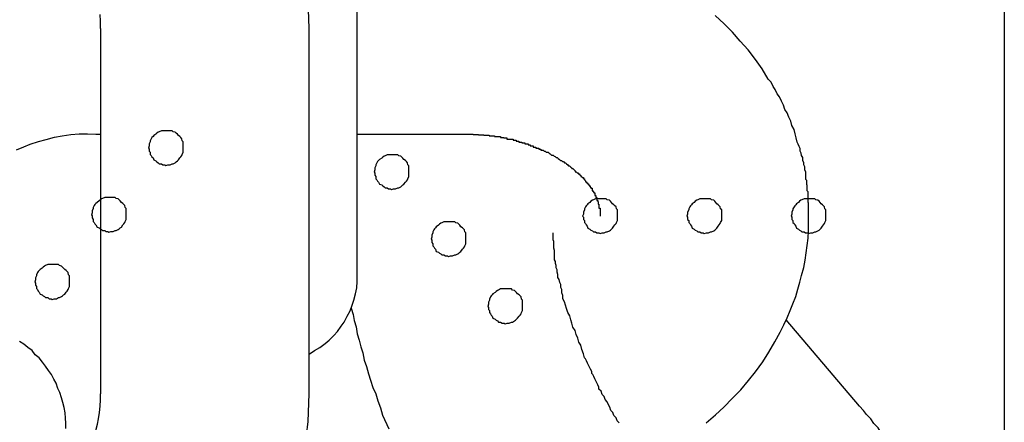
# Model space of a CAD drawing. Extents: x -25.9 to 25.9, y -15.4 to 15.4.
# Drawn here: x -3.7 to -3.4, y -4.5 to -4.4 of the extents above; entities that cross this region are included whole.
import ezdxf

# ---------------------------------------------------------------- set-up
doc = ezdxf.new("R2010")
doc.units = 0
doc.layers.get('0').update_dxf_attribs({"linetype": 'CONTINUOUS'})

msp = doc.modelspace()

# ---------------------------------------------------------------- linework, layer by layer
at = {"color": 0}
for points in [[(-3.425, 4.5078), (-3.425, -8.2251)], [(-3.425, 4.5078), (-3.425, -8.2251)], [(-3.425, 4.5078), (-3.425, -8.2251)], [(-3.425, 4.5078), (-3.425, -8.2251)], [(-3.425, 4.5078), (-3.425, -8.2251)], [(-3.425, 4.5078), (-3.425, -8.2251)], [(-3.425, 4.5078), (-3.425, -8.2251)], [(-3.425, 4.5078), (-3.425, -8.2251)], [(-3.425, 4.5078), (-3.425, -8.2251)], [(-3.425, 4.5078), (-3.425, -8.2251)], [(-3.425, 4.5078), (-3.425, -8.2251)], [(-3.425, 4.5078), (-3.425, -8.2251)], [(-3.425, 4.5078), (-3.425, -8.2251)], [(-3.425, 4.5078), (-3.425, -8.2251)], [(-3.425, 4.5078), (-3.425, -8.2251)], [(-3.425, 4.5078), (-3.425, -8.2251)], [(-3.425, 4.5078), (-3.425, -8.2251)], [(-3.425, 4.5078), (-3.425, -8.2251)], [(-3.425, 4.5078), (-3.425, -8.2251)], [(-3.425, 4.5078), (-3.425, -8.2251)], [(-3.425, 4.5078), (-3.425, -8.2251)], [(-3.6112, -4.4509), (-3.6112, -4.2594)], [(-3.6112, -4.4509), (-3.6112, -4.2594)], [(-3.6112, -4.4509), (-3.6112, -4.2594)], [(-3.6112, -4.4509), (-3.6112, -4.2594)], [(-3.6112, -4.4509), (-3.6112, -4.2594)], [(-3.6112, -4.4509), (-3.6112, -4.2594)], [(-3.6112, -4.4509), (-3.6112, -4.2594)], [(-3.6112, -4.4509), (-3.6112, -4.2594)], [(-3.6112, -4.4509), (-3.6112, -4.2594)], [(-3.6112, -4.4509), (-3.6112, -4.2594)], [(-3.6112, -4.4509), (-3.6112, -4.2594)], [(-3.6112, -4.4509), (-3.6112, -4.2594)], [(-3.6112, -4.4509), (-3.6112, -4.2594)], [(-3.6112, -4.4509), (-3.6112, -4.2594)], [(-3.6112, -4.4509), (-3.6112, -4.2594)], [(-3.6112, -4.4509), (-3.6112, -4.2594)], [(-3.6112, -4.4509), (-3.6112, -4.2594)], [(-3.6112, -4.4509), (-3.6112, -4.2594)], [(-3.6112, -4.4509), (-3.6112, -4.2594)], [(-3.6112, -4.4509), (-3.6112, -4.2594)], [(-3.6112, -4.4509), (-3.6112, -4.2594)], [(-3.625, -4.4135), (-3.625, -4.4135), (-3.6253, -4.4053), (-3.6262, -4.3973), (-3.6277, -4.3895), (-3.63, -4.382), (-3.6327, -4.3746), (-3.636, -4.3676), (-3.6397, -4.3608), (-3.6442, -4.3544), (-3.6489, -4.3482), (-3.6542, -4.3425), (-3.6599, -4.3372), (-3.6662, -4.3324), (-3.6726, -4.3279), (-3.6797, -4.3242), (-3.687, -4.3209), (-3.6947, -4.3182)], [(-3.685, -4.4135), (-3.685, -4.4135), (-3.685, -4.4114), (-3.6851, -4.4095)], [(-3.4813, -4.4675), (-3.4813, -4.4675), (-3.4813, -4.4672), (-3.4813, -4.4672), (-3.4813, -4.4672), (-3.4813, -4.4672), (-3.4813, -4.4672), (-3.4813, -4.4672), (-3.4813, -4.4672), (-3.4813, -4.4672), (-3.4813, -4.4669), (-3.4813, -4.4669), (-3.4813, -4.4669), (-3.4813, -4.4669), (-3.4813, -4.4669), (-3.4813, -4.4669), (-3.4813, -4.4669), (-3.4813, -4.4669), (-3.4813, -4.4669), (-3.4813, -4.4666), (-3.4813, -4.4666), (-3.4813, -4.4666), (-3.4813, -4.4666), (-3.4813, -4.4663), (-3.4813, -4.4663), (-3.4813, -4.4663), (-3.4813, -4.4663), (-3.4813, -4.466), (-3.4813, -4.466), (-3.4813, -4.466), (-3.4813, -4.466), (-3.4813, -4.4658), (-3.4813, -4.4658), (-3.4813, -4.4658), (-3.4813, -4.4658), (-3.4813, -4.4658), (-3.4813, -4.4655), (-3.4813, -4.4655), (-3.4813, -4.4652), (-3.4813, -4.4652), (-3.4813, -4.4649), (-3.4813, -4.4649), (-3.4813, -4.4646), (-3.4813, -4.4646), (-3.4813, -4.4643), (-3.4813, -4.4643), (-3.4813, -4.464), (-3.4813, -4.464), (-3.4813, -4.4637), (-3.4813, -4.4637), (-3.4813, -4.4635), (-3.4814, -4.4635), (-3.4814, -4.4635), (-3.4814, -4.4629), (-3.4814, -4.4626), (-3.4814, -4.462), (-3.4814, -4.4617), (-3.4814, -4.4611), (-3.4814, -4.4608), (-3.4814, -4.4605), (-3.4817, -4.4602), (-3.4817, -4.4596), (-3.4817, -4.4593), (-3.4817, -4.4587), (-3.4818, -4.4584), (-3.4818, -4.4578), (-3.4818, -4.4575), (-3.4818, -4.4572), (-3.4821, -4.4569), (-3.4821, -4.4569), (-3.4821, -4.456), (-3.4821, -4.4554), (-3.4821, -4.4548), (-3.4824, -4.4542), (-3.4824, -4.4533), (-3.4827, -4.4527), (-3.4827, -4.4521), (-3.483, -4.4515), (-3.483, -4.4506), (-3.4833, -4.45), (-3.4834, -4.4494), (-3.4837, -4.4488), (-3.4837, -4.448), (-3.484, -4.4474), (-3.4843, -4.4468), (-3.4846, -4.4462), (-3.4846, -4.4462), (-3.4849, -4.445), (-3.4852, -4.4438), (-3.4855, -4.4426), (-3.4861, -4.4414), (-3.4864, -4.4402), (-3.487, -4.439), (-3.4875, -4.4378), (-3.4881, -4.4368), (-3.4885, -4.4356), (-3.4891, -4.4344), (-3.4897, -4.4332), (-3.4903, -4.4323), (-3.4909, -4.4311), (-3.4915, -4.4302), (-3.4921, -4.429), (-3.4929, -4.4281), (-3.4929, -4.4281), (-3.4947, -4.4251), (-3.4966, -4.4224), (-3.4987, -4.4197), (-3.501, -4.4172), (-3.5032, -4.4146), (-3.5056, -4.4122), (-3.5082, -4.4098)], [(-3.685, -4.4135), (-3.685, -4.4135)], [(-3.685, -4.4135), (-3.685, -4.5185)], [(-3.685, -4.4135), (-3.685, -4.5185)], [(-3.685, -4.4135), (-3.685, -4.5185)], [(-3.685, -4.4135), (-3.685, -4.5185)], [(-3.685, -4.4135), (-3.685, -4.5185)], [(-3.685, -4.4135), (-3.685, -4.5185)], [(-3.685, -4.4135), (-3.685, -4.5185)], [(-3.685, -4.4135), (-3.685, -4.5185)], [(-3.685, -4.4135), (-3.685, -4.5185)], [(-3.685, -4.4135), (-3.685, -4.5185)], [(-3.685, -4.4135), (-3.685, -4.5185)], [(-3.685, -4.4135), (-3.685, -4.5185)], [(-3.685, -4.4135), (-3.685, -4.5185)], [(-3.685, -4.4135), (-3.685, -4.5185)], [(-3.685, -4.4135), (-3.685, -4.5185)], [(-3.685, -4.4135), (-3.685, -4.5185)], [(-3.685, -4.4135), (-3.685, -4.5185)], [(-3.685, -4.4135), (-3.685, -4.5185)], [(-3.685, -4.4135), (-3.685, -4.5185)], [(-3.685, -4.4135), (-3.685, -4.5185)], [(-3.685, -4.4135), (-3.685, -4.5185)], [(-3.625, -4.4135), (-3.625, -4.4135)], [(-3.625, -4.5185), (-3.625, -4.4135)], [(-3.625, -4.5185), (-3.625, -4.4135)], [(-3.625, -4.5185), (-3.625, -4.4135)], [(-3.625, -4.5185), (-3.625, -4.4135)], [(-3.625, -4.5185), (-3.625, -4.4135)], [(-3.625, -4.5185), (-3.625, -4.4135)], [(-3.625, -4.5185), (-3.625, -4.4135)], [(-3.625, -4.5185), (-3.625, -4.4135)], [(-3.625, -4.5185), (-3.625, -4.4135)], [(-3.625, -4.5185), (-3.625, -4.4135)], [(-3.625, -4.5185), (-3.625, -4.4135)], [(-3.625, -4.5185), (-3.625, -4.4135)], [(-3.625, -4.5185), (-3.625, -4.4135)], [(-3.625, -4.5185), (-3.625, -4.4135)], [(-3.625, -4.5185), (-3.625, -4.4135)], [(-3.625, -4.5185), (-3.625, -4.4135)], [(-3.625, -4.5185), (-3.625, -4.4135)], [(-3.625, -4.5185), (-3.625, -4.4135)], [(-3.625, -4.5185), (-3.625, -4.4135)], [(-3.625, -4.5185), (-3.625, -4.4135)], [(-3.625, -4.5185), (-3.625, -4.4135)], [(-3.7092, -4.4484), (-3.7071, -4.4475), (-3.7052, -4.4468), (-3.7028, -4.446), (-3.7006, -4.4454), (-3.6982, -4.4448), (-3.696, -4.4444), (-3.6935, -4.444), (-3.6911, -4.4438), (-3.6887, -4.4438), (-3.6863, -4.4439)], [(-3.6863, -4.4439), (-3.6863, -4.4439)], [(-3.6863, -4.4439), (-3.685, -4.4439)], [(-3.6863, -4.4439), (-3.685, -4.4439)], [(-3.6863, -4.4439), (-3.685, -4.4439)], [(-3.6863, -4.4439), (-3.685, -4.4439)], [(-3.6863, -4.4439), (-3.685, -4.4439)], [(-3.6863, -4.4439), (-3.685, -4.4439)], [(-3.6863, -4.4439), (-3.685, -4.4439)], [(-3.6863, -4.4439), (-3.685, -4.4439)], [(-3.6863, -4.4439), (-3.685, -4.4439)], [(-3.6863, -4.4439), (-3.685, -4.4439)], [(-3.6863, -4.4439), (-3.685, -4.4439)], [(-3.6863, -4.4439), (-3.685, -4.4439)], [(-3.6863, -4.4439), (-3.685, -4.4439)], [(-3.6863, -4.4439), (-3.685, -4.4439)], [(-3.6863, -4.4439), (-3.685, -4.4439)], [(-3.6863, -4.4439), (-3.685, -4.4439)], [(-3.6863, -4.4439), (-3.685, -4.4439)], [(-3.6863, -4.4439), (-3.685, -4.4439)], [(-3.6863, -4.4439), (-3.685, -4.4439)], [(-3.6863, -4.4439), (-3.685, -4.4439)], [(-3.6863, -4.4439), (-3.685, -4.4439)], [(-3.685, -4.4439), (-3.685, -4.4439)], [(-3.6612, -4.4479), (-3.6612, -4.4479), (-3.6612, -4.4473), (-3.6612, -4.4467), (-3.6612, -4.4461), (-3.6615, -4.4458), (-3.6616, -4.4452), (-3.6619, -4.4449), (-3.6622, -4.4446), (-3.6626, -4.4443), (-3.6629, -4.4439), (-3.6632, -4.4436), (-3.6635, -4.4433), (-3.6641, -4.4432), (-3.6644, -4.4429), (-3.665, -4.4429), (-3.6656, -4.4429), (-3.6662, -4.4429), (-3.6662, -4.4429), (-3.6665, -4.4429), (-3.6671, -4.4429), (-3.6675, -4.4429), (-3.6681, -4.4432), (-3.6684, -4.4433), (-3.6688, -4.4436), (-3.6691, -4.4439), (-3.6697, -4.4443), (-3.6699, -4.4446), (-3.6702, -4.4449), (-3.6704, -4.4452), (-3.6707, -4.4458), (-3.6707, -4.4461), (-3.671, -4.4467), (-3.671, -4.4473), (-3.6712, -4.4479), (-3.6712, -4.4479), (-3.671, -4.4482), (-3.671, -4.4488), (-3.6707, -4.4491), (-3.6707, -4.4497), (-3.6704, -4.45), (-3.6702, -4.4504), (-3.6699, -4.4507), (-3.6697, -4.4513), (-3.6691, -4.4516), (-3.6688, -4.4519), (-3.6684, -4.4521), (-3.6681, -4.4524), (-3.6675, -4.4524), (-3.6671, -4.4527), (-3.6665, -4.4527), (-3.6662, -4.4529), (-3.6662, -4.4529), (-3.6656, -4.4527), (-3.665, -4.4527), (-3.6644, -4.4524), (-3.6641, -4.4524), (-3.6635, -4.4521), (-3.6632, -4.4519), (-3.6629, -4.4516), (-3.6626, -4.4513), (-3.6622, -4.4507), (-3.6619, -4.4504), (-3.6616, -4.45), (-3.6615, -4.4497), (-3.6612, -4.4491), (-3.6612, -4.4488), (-3.6612, -4.4482), (-3.6612, -4.4479)], [(-3.6112, -4.4439), (-3.6112, -4.4439)], [(-3.6112, -4.4439), (-3.5813, -4.4439)], [(-3.6112, -4.4439), (-3.5813, -4.4439)], [(-3.6112, -4.4439), (-3.5813, -4.4439)], [(-3.6112, -4.4439), (-3.5813, -4.4439)], [(-3.6112, -4.4439), (-3.5813, -4.4439)], [(-3.6112, -4.4439), (-3.5813, -4.4439)], [(-3.6112, -4.4439), (-3.5813, -4.4439)], [(-3.6112, -4.4439), (-3.5813, -4.4439)], [(-3.6112, -4.4439), (-3.5813, -4.4439)], [(-3.6112, -4.4439), (-3.5813, -4.4439)], [(-3.6112, -4.4439), (-3.5813, -4.4439)], [(-3.6112, -4.4439), (-3.5813, -4.4439)], [(-3.6112, -4.4439), (-3.5813, -4.4439)], [(-3.6112, -4.4439), (-3.5813, -4.4439)], [(-3.6112, -4.4439), (-3.5813, -4.4439)], [(-3.6112, -4.4439), (-3.5813, -4.4439)], [(-3.6112, -4.4439), (-3.5813, -4.4439)], [(-3.6112, -4.4439), (-3.5813, -4.4439)], [(-3.6112, -4.4439), (-3.5813, -4.4439)], [(-3.6112, -4.4439), (-3.5813, -4.4439)], [(-3.6112, -4.4439), (-3.5813, -4.4439)], [(-3.5813, -4.4439), (-3.5813, -4.4439)], [(-3.5813, -4.4439), (-3.5813, -4.4439), (-3.581, -4.4439), (-3.581, -4.4439), (-3.581, -4.4439), (-3.581, -4.4439), (-3.581, -4.4439), (-3.581, -4.4439), (-3.581, -4.4439), (-3.581, -4.4439), (-3.5808, -4.4439), (-3.5808, -4.4439), (-3.5808, -4.4439), (-3.5808, -4.4439), (-3.5808, -4.4439), (-3.5808, -4.4439), (-3.5808, -4.4439), (-3.5808, -4.4439), (-3.5808, -4.4439), (-3.5806, -4.4439), (-3.5806, -4.4439), (-3.5806, -4.4439), (-3.5806, -4.4439), (-3.5806, -4.4439), (-3.5806, -4.4439), (-3.5806, -4.4439), (-3.5806, -4.4439), (-3.5806, -4.4439), (-3.5806, -4.4439), (-3.5806, -4.4439), (-3.5806, -4.4439), (-3.5806, -4.4439), (-3.5806, -4.4439), (-3.5806, -4.4439), (-3.5806, -4.4439), (-3.5806, -4.4439), (-3.5803, -4.4439), (-3.5803, -4.4439), (-3.5803, -4.4439), (-3.5803, -4.4439), (-3.5803, -4.4439), (-3.5803, -4.4439), (-3.5803, -4.4439), (-3.5803, -4.4439), (-3.5803, -4.4439), (-3.5803, -4.4439), (-3.5803, -4.4439), (-3.5803, -4.4439), (-3.5803, -4.4439), (-3.5803, -4.4439), (-3.5803, -4.4439), (-3.5803, -4.4439), (-3.5803, -4.4439), (-3.58, -4.4439), (-3.58, -4.4439), (-3.58, -4.4439), (-3.58, -4.4439), (-3.58, -4.4439), (-3.58, -4.4439), (-3.58, -4.4439), (-3.58, -4.4439), (-3.5797, -4.4439), (-3.5797, -4.4439), (-3.5797, -4.4439), (-3.5797, -4.4439), (-3.5797, -4.4439), (-3.5797, -4.4439), (-3.5797, -4.4439), (-3.5797, -4.4439), (-3.5797, -4.4439), (-3.5794, -4.4439), (-3.5794, -4.4439), (-3.5794, -4.4439), (-3.5794, -4.4439), (-3.5794, -4.4439), (-3.5794, -4.4439), (-3.5794, -4.4439), (-3.5794, -4.4439), (-3.5791, -4.4439), (-3.5791, -4.4439), (-3.5791, -4.4439), (-3.5791, -4.4439), (-3.5791, -4.4439), (-3.5791, -4.4439), (-3.5791, -4.4439), (-3.5791, -4.4439), (-3.5791, -4.4439), (-3.5788, -4.4439), (-3.5788, -4.4439), (-3.5788, -4.4439), (-3.5788, -4.4439), (-3.5788, -4.4439), (-3.5788, -4.4439), (-3.5788, -4.4439), (-3.5788, -4.4439), (-3.5785, -4.4439), (-3.5785, -4.4439), (-3.5785, -4.4439), (-3.5785, -4.4439), (-3.5785, -4.4439), (-3.5785, -4.4439), (-3.5785, -4.4439), (-3.5785, -4.4439), (-3.5785, -4.4439), (-3.5782, -4.4439), (-3.5782, -4.4439), (-3.5782, -4.4439), (-3.5782, -4.4439), (-3.5781, -4.4439), (-3.5781, -4.4439), (-3.5781, -4.4439), (-3.5781, -4.4439), (-3.5778, -4.4439), (-3.5778, -4.4439), (-3.5778, -4.4439), (-3.5778, -4.4439), (-3.5778, -4.4439), (-3.5778, -4.4439), (-3.5778, -4.4439), (-3.5778, -4.444), (-3.5778, -4.444), (-3.5775, -4.444), (-3.5775, -4.444), (-3.5772, -4.444), (-3.5772, -4.444), (-3.5769, -4.444), (-3.5769, -4.444), (-3.5769, -4.444), (-3.5769, -4.444), (-3.5766, -4.444), (-3.5766, -4.444), (-3.5766, -4.444), (-3.5766, -4.444), (-3.5763, -4.444), (-3.5763, -4.444), (-3.5763, -4.444), (-3.5763, -4.4441), (-3.5763, -4.4441), (-3.576, -4.4441), (-3.576, -4.4441), (-3.5757, -4.4441), (-3.5757, -4.4441), (-3.5754, -4.4441), (-3.5754, -4.4441), (-3.5754, -4.4441), (-3.5754, -4.4441), (-3.5751, -4.4441), (-3.5751, -4.4441), (-3.575, -4.4441), (-3.575, -4.4441), (-3.5747, -4.4441), (-3.5747, -4.4441), (-3.5747, -4.4441), (-3.5747, -4.4442), (-3.5747, -4.4442), (-3.5744, -4.4442), (-3.5744, -4.4442), (-3.5741, -4.4442), (-3.5741, -4.4442), (-3.5738, -4.4442), (-3.5738, -4.4442), (-3.5738, -4.4442), (-3.5738, -4.4442), (-3.5735, -4.4442), (-3.5735, -4.4442), (-3.5735, -4.4442), (-3.5735, -4.4442), (-3.5732, -4.4442), (-3.5732, -4.4442), (-3.5732, -4.4442), (-3.5732, -4.4444), (-3.5732, -4.4444), (-3.5729, -4.4444), (-3.5729, -4.4444), (-3.5726, -4.4444), (-3.5726, -4.4444), (-3.5723, -4.4444), (-3.5723, -4.4444), (-3.5723, -4.4444), (-3.5723, -4.4444), (-3.572, -4.4444), (-3.572, -4.4444), (-3.572, -4.4444), (-3.572, -4.4444), (-3.5717, -4.4444), (-3.5717, -4.4444), (-3.5717, -4.4444), (-3.5717, -4.4446), (-3.5717, -4.4446), (-3.5714, -4.4446), (-3.5711, -4.4446), (-3.5708, -4.4446), (-3.5708, -4.4446), (-3.5705, -4.4446), (-3.5702, -4.4446), (-3.5699, -4.4446), (-3.5699, -4.4449), (-3.5696, -4.4449), (-3.5693, -4.4449), (-3.569, -4.4449), (-3.569, -4.445), (-3.5687, -4.445), (-3.5684, -4.445), (-3.5681, -4.445), (-3.5681, -4.4453), (-3.5681, -4.4453), (-3.5678, -4.4453), (-3.5675, -4.4453), (-3.5672, -4.4453), (-3.5672, -4.4453), (-3.5669, -4.4453), (-3.5666, -4.4453), (-3.5663, -4.4453), (-3.5663, -4.4456), (-3.566, -4.4456), (-3.5657, -4.4456), (-3.5654, -4.4456), (-3.5654, -4.4459), (-3.5651, -4.4459), (-3.565, -4.4459), (-3.5647, -4.4459), (-3.5647, -4.4462), (-3.5647, -4.4462), (-3.5644, -4.4462), (-3.5641, -4.4462), (-3.5638, -4.4462), (-3.5638, -4.4464), (-3.5635, -4.4464), (-3.5632, -4.4464), (-3.5629, -4.4464), (-3.5629, -4.4467), (-3.5626, -4.4467), (-3.5623, -4.4467), (-3.562, -4.4467), (-3.562, -4.447), (-3.5617, -4.447), (-3.5617, -4.447), (-3.5614, -4.447), (-3.5614, -4.4473), (-3.5614, -4.4473), (-3.5611, -4.4473), (-3.5608, -4.4473), (-3.5605, -4.4473), (-3.5605, -4.4476), (-3.5602, -4.4476), (-3.5601, -4.4476), (-3.5598, -4.4476), (-3.5598, -4.4479), (-3.5595, -4.4479), (-3.5592, -4.4479), (-3.5589, -4.4479), (-3.5589, -4.4482), (-3.5586, -4.4482), (-3.5586, -4.4482), (-3.5583, -4.4482), (-3.5583, -4.4485), (-3.5583, -4.4485), (-3.5577, -4.4485), (-3.5574, -4.4488), (-3.5571, -4.4488), (-3.5568, -4.4491), (-3.5562, -4.4491), (-3.5559, -4.4494), (-3.5556, -4.4496), (-3.5553, -4.4499), (-3.5548, -4.4499), (-3.5545, -4.4502), (-3.5542, -4.4503), (-3.5539, -4.4506), (-3.5536, -4.4506), (-3.5533, -4.4509), (-3.553, -4.4512), (-3.5527, -4.4515), (-3.5527, -4.4515), (-3.5524, -4.4515), (-3.5521, -4.4518), (-3.5518, -4.4518), (-3.5515, -4.4521), (-3.5512, -4.4521), (-3.5509, -4.4524), (-3.5506, -4.4527), (-3.5504, -4.453), (-3.5501, -4.453), (-3.5498, -4.4533), (-3.5495, -4.4535), (-3.5494, -4.4538), (-3.5491, -4.4538), (-3.5488, -4.4541), (-3.5485, -4.4544), (-3.5485, -4.4547), (-3.5485, -4.4547), (-3.5482, -4.4547), (-3.5479, -4.455), (-3.5476, -4.455), (-3.5476, -4.4553), (-3.5473, -4.4553), (-3.5471, -4.4556), (-3.5468, -4.4558), (-3.5468, -4.4561), (-3.5465, -4.4561), (-3.5464, -4.4564), (-3.5461, -4.4564), (-3.5461, -4.4567), (-3.5458, -4.4567), (-3.5458, -4.457), (-3.5455, -4.4573), (-3.5455, -4.4576), (-3.5455, -4.4576), (-3.5452, -4.4576), (-3.5452, -4.4579), (-3.5449, -4.4579), (-3.5449, -4.4582), (-3.5446, -4.4582), (-3.5446, -4.4585), (-3.5444, -4.4585), (-3.5444, -4.4588), (-3.5441, -4.4588), (-3.5441, -4.4591), (-3.5439, -4.4591), (-3.5439, -4.4594), (-3.5436, -4.4594), (-3.5436, -4.4597), (-3.5436, -4.4599), (-3.5436, -4.4602), (-3.5436, -4.4602), (-3.5433, -4.4602), (-3.5433, -4.4605), (-3.5431, -4.4605), (-3.5431, -4.4608), (-3.5428, -4.4608), (-3.5428, -4.4611), (-3.5428, -4.4612), (-3.5428, -4.4615), (-3.5425, -4.4615), (-3.5425, -4.4618), (-3.5425, -4.4618), (-3.5425, -4.4621), (-3.5422, -4.4621), (-3.5422, -4.4624), (-3.5422, -4.4627), (-3.5422, -4.463), (-3.5422, -4.463), (-3.5419, -4.463), (-3.5419, -4.4631), (-3.5419, -4.4631), (-3.5419, -4.4634), (-3.5418, -4.4634), (-3.5418, -4.4637), (-3.5418, -4.4637), (-3.5418, -4.464), (-3.5416, -4.464), (-3.5416, -4.4643), (-3.5416, -4.4643), (-3.5416, -4.4646), (-3.5416, -4.4646), (-3.5416, -4.4649), (-3.5416, -4.4649), (-3.5416, -4.4652), (-3.5416, -4.4652), (-3.5413, -4.4652), (-3.5413, -4.4652), (-3.5413, -4.4652), (-3.5413, -4.4655), (-3.5413, -4.4655), (-3.5413, -4.4658), (-3.5413, -4.4658), (-3.5413, -4.4661), (-3.5413, -4.4661), (-3.5413, -4.4662), (-3.5413, -4.4662), (-3.5413, -4.4665), (-3.5413, -4.4665), (-3.5413, -4.4668), (-3.5413, -4.4668), (-3.5413, -4.4671), (-3.5413, -4.4671), (-3.5413, -4.4671), (-3.5413, -4.4671), (-3.5413, -4.4671), (-3.5413, -4.4671), (-3.5413, -4.4671), (-3.5413, -4.4671), (-3.5413, -4.4671), (-3.5413, -4.4672), (-3.5413, -4.4672), (-3.5413, -4.4672), (-3.5413, -4.4672), (-3.5413, -4.4672), (-3.5413, -4.4672), (-3.5413, -4.4672), (-3.5413, -4.4672), (-3.5413, -4.4675)], [(-3.5963, -4.4548), (-3.5963, -4.4548), (-3.5963, -4.4542), (-3.5963, -4.4536), (-3.5963, -4.453), (-3.5966, -4.4527), (-3.5967, -4.4521), (-3.597, -4.4518), (-3.5973, -4.4515), (-3.5977, -4.4512), (-3.598, -4.4508), (-3.5983, -4.4505), (-3.5986, -4.4502), (-3.5992, -4.4501), (-3.5995, -4.4498), (-3.6001, -4.4498), (-3.6007, -4.4498), (-3.6013, -4.4498), (-3.6013, -4.4498), (-3.6016, -4.4498), (-3.6022, -4.4498), (-3.6025, -4.4498), (-3.6031, -4.4501), (-3.6034, -4.4502), (-3.6038, -4.4505), (-3.6041, -4.4508), (-3.6047, -4.4512), (-3.605, -4.4515), (-3.6053, -4.4518), (-3.6055, -4.4521), (-3.6058, -4.4527), (-3.6058, -4.453), (-3.6061, -4.4536), (-3.6061, -4.4542), (-3.6063, -4.4548), (-3.6063, -4.4548), (-3.6061, -4.4551), (-3.6061, -4.4557), (-3.6058, -4.4561), (-3.6058, -4.4567), (-3.6055, -4.457), (-3.6053, -4.4574), (-3.605, -4.4577), (-3.6047, -4.4583), (-3.6041, -4.4585), (-3.6038, -4.4588), (-3.6034, -4.459), (-3.6031, -4.4593), (-3.6025, -4.4593), (-3.6022, -4.4596), (-3.6016, -4.4596), (-3.6013, -4.4598), (-3.6013, -4.4598), (-3.6007, -4.4596), (-3.6001, -4.4596), (-3.5995, -4.4593), (-3.5992, -4.4593), (-3.5986, -4.459), (-3.5983, -4.4588), (-3.598, -4.4585), (-3.5977, -4.4583), (-3.5973, -4.4577), (-3.597, -4.4574), (-3.5967, -4.457), (-3.5966, -4.4567), (-3.5963, -4.4561), (-3.5963, -4.4557), (-3.5963, -4.4551), (-3.5963, -4.4548)], [(-3.6112, -4.4509), (-3.6112, -4.4509)], [(-3.6112, -4.4509), (-3.6112, -4.4509)], [(-3.6112, -4.4848), (-3.6112, -4.4509)], [(-3.6112, -4.4848), (-3.6112, -4.4509)], [(-3.6112, -4.4848), (-3.6112, -4.4509)], [(-3.6112, -4.4848), (-3.6112, -4.4509)], [(-3.6112, -4.4848), (-3.6112, -4.4509)], [(-3.6112, -4.4848), (-3.6112, -4.4509)], [(-3.6112, -4.4848), (-3.6112, -4.4509)], [(-3.6112, -4.4848), (-3.6112, -4.4509)], [(-3.6112, -4.4848), (-3.6112, -4.4509)], [(-3.6112, -4.4848), (-3.6112, -4.4509)], [(-3.6112, -4.4848), (-3.6112, -4.4509)], [(-3.6112, -4.4848), (-3.6112, -4.4509)], [(-3.6112, -4.4848), (-3.6112, -4.4509)], [(-3.6112, -4.4848), (-3.6112, -4.4509)], [(-3.6112, -4.4848), (-3.6112, -4.4509)], [(-3.6112, -4.4848), (-3.6112, -4.4509)], [(-3.6112, -4.4848), (-3.6112, -4.4509)], [(-3.6112, -4.4848), (-3.6112, -4.4509)], [(-3.6112, -4.4848), (-3.6112, -4.4509)], [(-3.6112, -4.4848), (-3.6112, -4.4509)], [(-3.6112, -4.4848), (-3.6112, -4.4509)], [(-3.6776, -4.4671), (-3.6776, -4.4671), (-3.6776, -4.4665), (-3.6776, -4.4659), (-3.6776, -4.4653), (-3.6779, -4.465), (-3.678, -4.4644), (-3.6783, -4.4641), (-3.6786, -4.4638), (-3.679, -4.4635), (-3.6793, -4.4631), (-3.6796, -4.4628), (-3.6799, -4.4625), (-3.6805, -4.4624), (-3.6808, -4.4621), (-3.6814, -4.4621), (-3.682, -4.4621), (-3.6826, -4.4621), (-3.6826, -4.4621), (-3.6829, -4.4621), (-3.6835, -4.4621), (-3.6838, -4.4621), (-3.6844, -4.4624), (-3.6847, -4.4625), (-3.6851, -4.4628), (-3.6854, -4.4631), (-3.686, -4.4635), (-3.6863, -4.4638), (-3.6866, -4.4641), (-3.6868, -4.4644), (-3.6871, -4.465), (-3.6871, -4.4653), (-3.6874, -4.4659), (-3.6874, -4.4665), (-3.6876, -4.4671), (-3.6876, -4.4671), (-3.6874, -4.4674), (-3.6874, -4.468), (-3.6871, -4.4684), (-3.6871, -4.469), (-3.6868, -4.4693), (-3.6866, -4.4697), (-3.6863, -4.47), (-3.686, -4.4706), (-3.6854, -4.4708), (-3.6851, -4.4711), (-3.6847, -4.4713), (-3.6844, -4.4716), (-3.6838, -4.4716), (-3.6835, -4.4719), (-3.6829, -4.4719), (-3.6826, -4.4721), (-3.6826, -4.4721), (-3.682, -4.4719), (-3.6814, -4.4719), (-3.6808, -4.4716), (-3.6805, -4.4716), (-3.6799, -4.4713), (-3.6796, -4.4711), (-3.6793, -4.4708), (-3.679, -4.4706), (-3.6786, -4.47), (-3.6783, -4.4697), (-3.678, -4.4693), (-3.6779, -4.469), (-3.6776, -4.4684), (-3.6776, -4.468), (-3.6776, -4.4674), (-3.6776, -4.4671)], [(-3.5363, -4.4675), (-3.5363, -4.4675), (-3.5363, -4.4669), (-3.5363, -4.4663), (-3.5363, -4.4657), (-3.5366, -4.4654), (-3.5367, -4.4648), (-3.537, -4.4645), (-3.5373, -4.4642), (-3.5377, -4.4639), (-3.538, -4.4635), (-3.5383, -4.4632), (-3.5386, -4.4629), (-3.5392, -4.4628), (-3.5395, -4.4625), (-3.5401, -4.4625), (-3.5407, -4.4625), (-3.5413, -4.4625), (-3.5413, -4.4625), (-3.5416, -4.4625), (-3.5422, -4.4625), (-3.5426, -4.4625), (-3.5432, -4.4628), (-3.5435, -4.4629), (-3.5439, -4.4632), (-3.5442, -4.4635), (-3.5448, -4.4639), (-3.545, -4.4642), (-3.5453, -4.4645), (-3.5455, -4.4648), (-3.5458, -4.4654), (-3.5458, -4.4657), (-3.5461, -4.4663), (-3.5461, -4.4669), (-3.5463, -4.4675), (-3.5463, -4.4675), (-3.5461, -4.4678), (-3.5461, -4.4684), (-3.5458, -4.4687), (-3.5458, -4.4693), (-3.5455, -4.4696), (-3.5453, -4.47), (-3.545, -4.4703), (-3.5448, -4.4709), (-3.5442, -4.4712), (-3.5439, -4.4715), (-3.5435, -4.4717), (-3.5432, -4.472), (-3.5426, -4.472), (-3.5422, -4.4723), (-3.5416, -4.4723), (-3.5413, -4.4725), (-3.5413, -4.4725), (-3.5407, -4.4723), (-3.5401, -4.4723), (-3.5395, -4.472), (-3.5392, -4.472), (-3.5386, -4.4717), (-3.5383, -4.4715), (-3.538, -4.4712), (-3.5377, -4.4709), (-3.5373, -4.4703), (-3.537, -4.47), (-3.5367, -4.4696), (-3.5366, -4.4693), (-3.5363, -4.4687), (-3.5363, -4.4684), (-3.5363, -4.4678), (-3.5363, -4.4675)], [(-3.5063, -4.4675), (-3.5063, -4.4675), (-3.5063, -4.4669), (-3.5063, -4.4663), (-3.5063, -4.4657), (-3.5066, -4.4654), (-3.5067, -4.4648), (-3.507, -4.4645), (-3.5073, -4.4642), (-3.5077, -4.4639), (-3.508, -4.4635), (-3.5083, -4.4632), (-3.5086, -4.4629), (-3.5092, -4.4628), (-3.5095, -4.4625), (-3.5101, -4.4625), (-3.5107, -4.4625), (-3.5113, -4.4625), (-3.5113, -4.4625), (-3.5116, -4.4625), (-3.5122, -4.4625), (-3.5126, -4.4625), (-3.5132, -4.4628), (-3.5135, -4.4629), (-3.5139, -4.4632), (-3.5142, -4.4635), (-3.5148, -4.4639), (-3.515, -4.4642), (-3.5153, -4.4645), (-3.5155, -4.4648), (-3.5158, -4.4654), (-3.5158, -4.4657), (-3.5161, -4.4663), (-3.5161, -4.4669), (-3.5163, -4.4675), (-3.5163, -4.4675), (-3.5161, -4.4678), (-3.5161, -4.4684), (-3.5158, -4.4687), (-3.5158, -4.4693), (-3.5155, -4.4696), (-3.5153, -4.47), (-3.515, -4.4703), (-3.5148, -4.4709), (-3.5142, -4.4712), (-3.5139, -4.4715), (-3.5135, -4.4717), (-3.5132, -4.472), (-3.5126, -4.472), (-3.5122, -4.4723), (-3.5116, -4.4723), (-3.5113, -4.4725), (-3.5113, -4.4725), (-3.5107, -4.4723), (-3.5101, -4.4723), (-3.5095, -4.472), (-3.5092, -4.472), (-3.5086, -4.4717), (-3.5083, -4.4715), (-3.508, -4.4712), (-3.5077, -4.4709), (-3.5073, -4.4703), (-3.507, -4.47), (-3.5067, -4.4696), (-3.5066, -4.4693), (-3.5063, -4.4687), (-3.5063, -4.4684), (-3.5063, -4.4678), (-3.5063, -4.4675)], [(-3.4763, -4.4675), (-3.4763, -4.4675), (-3.4763, -4.4669), (-3.4763, -4.4663), (-3.4763, -4.4657), (-3.4766, -4.4654), (-3.4767, -4.4648), (-3.477, -4.4645), (-3.4773, -4.4642), (-3.4777, -4.4639), (-3.478, -4.4635), (-3.4783, -4.4632), (-3.4786, -4.4629), (-3.4792, -4.4628), (-3.4795, -4.4625), (-3.4801, -4.4625), (-3.4807, -4.4625), (-3.4813, -4.4625), (-3.4813, -4.4625), (-3.4816, -4.4625), (-3.4822, -4.4625), (-3.4826, -4.4625), (-3.4832, -4.4628), (-3.4835, -4.4629), (-3.4839, -4.4632), (-3.4842, -4.4635), (-3.4848, -4.4639), (-3.485, -4.4642), (-3.4853, -4.4645), (-3.4855, -4.4648), (-3.4858, -4.4654), (-3.4858, -4.4657), (-3.4861, -4.4663), (-3.4861, -4.4669), (-3.4863, -4.4675), (-3.4863, -4.4675), (-3.4861, -4.4678), (-3.4861, -4.4684), (-3.4858, -4.4687), (-3.4858, -4.4693), (-3.4855, -4.4696), (-3.4853, -4.47), (-3.485, -4.4703), (-3.4848, -4.4709), (-3.4842, -4.4712), (-3.4839, -4.4715), (-3.4835, -4.4717), (-3.4832, -4.472), (-3.4826, -4.472), (-3.4822, -4.4723), (-3.4816, -4.4723), (-3.4813, -4.4725), (-3.4813, -4.4725), (-3.4807, -4.4723), (-3.4801, -4.4723), (-3.4795, -4.472), (-3.4792, -4.472), (-3.4786, -4.4717), (-3.4783, -4.4715), (-3.478, -4.4712), (-3.4777, -4.4709), (-3.4773, -4.4703), (-3.477, -4.47), (-3.4767, -4.4696), (-3.4766, -4.4693), (-3.4763, -4.4687), (-3.4763, -4.4684), (-3.4763, -4.4678), (-3.4763, -4.4675)], [(-3.5799, -4.4741), (-3.5799, -4.4741), (-3.5799, -4.4735), (-3.5799, -4.4729), (-3.5799, -4.4723), (-3.5802, -4.472), (-3.5803, -4.4714), (-3.5806, -4.4711), (-3.5809, -4.4708), (-3.5813, -4.4705), (-3.5816, -4.4701), (-3.5819, -4.4698), (-3.5822, -4.4695), (-3.5828, -4.4694), (-3.5831, -4.4691), (-3.5837, -4.4691), (-3.5843, -4.4691), (-3.5849, -4.4691), (-3.5849, -4.4691), (-3.5852, -4.4691), (-3.5858, -4.4691), (-3.5862, -4.4691), (-3.5868, -4.4694), (-3.5871, -4.4695), (-3.5875, -4.4698), (-3.5878, -4.4701), (-3.5884, -4.4705), (-3.5886, -4.4708), (-3.5889, -4.4711), (-3.5891, -4.4714), (-3.5894, -4.472), (-3.5894, -4.4723), (-3.5897, -4.4729), (-3.5897, -4.4735), (-3.5899, -4.4741), (-3.5899, -4.4741), (-3.5897, -4.4744), (-3.5897, -4.475), (-3.5894, -4.4754), (-3.5894, -4.476), (-3.5891, -4.4763), (-3.5889, -4.4767), (-3.5886, -4.477), (-3.5884, -4.4776), (-3.5878, -4.4778), (-3.5875, -4.4781), (-3.5871, -4.4783), (-3.5868, -4.4786), (-3.5862, -4.4786), (-3.5858, -4.4789), (-3.5852, -4.4789), (-3.5849, -4.4791), (-3.5849, -4.4791), (-3.5843, -4.4789), (-3.5837, -4.4789), (-3.5831, -4.4786), (-3.5828, -4.4786), (-3.5822, -4.4783), (-3.5819, -4.4781), (-3.5816, -4.4778), (-3.5813, -4.4776), (-3.5809, -4.477), (-3.5806, -4.4767), (-3.5803, -4.4763), (-3.5802, -4.476), (-3.5799, -4.4754), (-3.5799, -4.475), (-3.5799, -4.4744), (-3.5799, -4.4741)], [(-3.5413, -4.4675), (-3.5413, -4.4675), (-3.5413, -4.4675), (-3.5413, -4.4675), (-3.5413, -4.4675), (-3.5413, -4.4675), (-3.5413, -4.4675), (-3.5413, -4.4675), (-3.5413, -4.4675), (-3.5413, -4.4675), (-3.5413, -4.4675), (-3.5413, -4.4675), (-3.5413, -4.4675), (-3.5413, -4.4675), (-3.5413, -4.4675), (-3.5413, -4.4675), (-3.5413, -4.4675), (-3.5413, -4.4675), (-3.5413, -4.4675), (-3.5413, -4.4675), (-3.5413, -4.4675), (-3.5413, -4.4675), (-3.5413, -4.4675), (-3.5413, -4.4675), (-3.5413, -4.4675), (-3.5413, -4.4675), (-3.5413, -4.4675), (-3.5413, -4.4675), (-3.5413, -4.4675), (-3.5413, -4.4675), (-3.5413, -4.4675), (-3.5413, -4.4675), (-3.5413, -4.4675), (-3.5413, -4.4675), (-3.5413, -4.4675), (-3.5413, -4.4675), (-3.5413, -4.4675), (-3.5413, -4.4675), (-3.5413, -4.4675), (-3.5413, -4.4675), (-3.5413, -4.4675), (-3.5413, -4.4675), (-3.5413, -4.4675), (-3.5413, -4.4675), (-3.5413, -4.4675), (-3.5413, -4.4675), (-3.5413, -4.4675), (-3.5413, -4.4675), (-3.5413, -4.4675), (-3.5413, -4.4675), (-3.5413, -4.4675), (-3.5413, -4.4675), (-3.5413, -4.4675), (-3.5413, -4.4675), (-3.5413, -4.4675), (-3.5413, -4.4675), (-3.5413, -4.4675), (-3.5413, -4.4675), (-3.5413, -4.4675), (-3.5413, -4.4675), (-3.5413, -4.4675), (-3.5413, -4.4675), (-3.5413, -4.4675), (-3.5413, -4.4675), (-3.5413, -4.4675), (-3.5413, -4.4675), (-3.5413, -4.4675), (-3.5413, -4.4675), (-3.5413, -4.4675), (-3.5413, -4.4675), (-3.5413, -4.4675), (-3.5413, -4.4675), (-3.5413, -4.4675), (-3.5413, -4.4675), (-3.5413, -4.4675), (-3.5413, -4.4675), (-3.5413, -4.4675), (-3.5413, -4.4675), (-3.5413, -4.4675), (-3.5413, -4.4675), (-3.5413, -4.4675), (-3.5413, -4.4675), (-3.5413, -4.4675), (-3.5413, -4.4675), (-3.5413, -4.4675), (-3.5413, -4.4675), (-3.5413, -4.4675), (-3.5413, -4.4675), (-3.5413, -4.4675), (-3.5413, -4.4675), (-3.5413, -4.4675), (-3.5413, -4.4675), (-3.5413, -4.4675), (-3.5413, -4.4675), (-3.5413, -4.4675), (-3.5413, -4.4675), (-3.5413, -4.4675), (-3.5413, -4.4675), (-3.5413, -4.4675), (-3.5413, -4.4675), (-3.5413, -4.4675), (-3.5413, -4.4675), (-3.5413, -4.4675), (-3.5413, -4.4675), (-3.5413, -4.4675), (-3.5413, -4.4675), (-3.5413, -4.4675), (-3.5413, -4.4675), (-3.5413, -4.4675), (-3.5413, -4.4675), (-3.5413, -4.4675), (-3.5413, -4.4675), (-3.5413, -4.4675), (-3.5413, -4.4675), (-3.5413, -4.4675), (-3.5413, -4.4675), (-3.5413, -4.4675), (-3.5413, -4.4675), (-3.5413, -4.4675), (-3.5413, -4.4675), (-3.5413, -4.4675), (-3.5413, -4.4675), (-3.5413, -4.4675), (-3.5413, -4.4675), (-3.5413, -4.4675), (-3.5413, -4.4675), (-3.5413, -4.4675), (-3.5413, -4.4675), (-3.5413, -4.4675), (-3.5413, -4.4675), (-3.5413, -4.4675), (-3.5413, -4.4675), (-3.5413, -4.4675), (-3.5413, -4.4675), (-3.5413, -4.4675), (-3.5413, -4.4675), (-3.5413, -4.4675), (-3.5413, -4.4675), (-3.5413, -4.4675), (-3.5413, -4.4675), (-3.5413, -4.4675), (-3.5413, -4.4675), (-3.5413, -4.4675), (-3.5413, -4.4675), (-3.5413, -4.4675), (-3.5413, -4.4675), (-3.5413, -4.4675), (-3.5413, -4.4675), (-3.5413, -4.4675), (-3.5413, -4.4675), (-3.5413, -4.4675), (-3.5413, -4.4675), (-3.5413, -4.4675), (-3.5413, -4.4675), (-3.5413, -4.4675), (-3.5413, -4.4675), (-3.5413, -4.4675), (-3.5413, -4.4675), (-3.5413, -4.4675), (-3.5413, -4.4675), (-3.5413, -4.4675), (-3.5413, -4.4675), (-3.5413, -4.4675), (-3.5413, -4.4675), (-3.5413, -4.4675), (-3.5413, -4.4675), (-3.5413, -4.4675), (-3.5413, -4.4675), (-3.5413, -4.4675), (-3.5413, -4.4675), (-3.5413, -4.4675), (-3.5413, -4.4675), (-3.5413, -4.4675), (-3.5413, -4.4675), (-3.5413, -4.4675), (-3.5413, -4.4675), (-3.5413, -4.4675), (-3.5413, -4.4675), (-3.5413, -4.4675), (-3.5413, -4.4675), (-3.5413, -4.4675), (-3.5413, -4.4675), (-3.5413, -4.4675), (-3.5413, -4.4675), (-3.5413, -4.4675), (-3.5413, -4.4675), (-3.5413, -4.4675), (-3.5413, -4.4675), (-3.5413, -4.4675), (-3.5413, -4.4675), (-3.5413, -4.4675), (-3.5413, -4.4675), (-3.5413, -4.4675), (-3.5413, -4.4675), (-3.5413, -4.4675), (-3.5413, -4.4675), (-3.5413, -4.4675), (-3.5413, -4.4675), (-3.5413, -4.4675), (-3.5413, -4.4675), (-3.5413, -4.4675), (-3.5413, -4.4675), (-3.5413, -4.4675), (-3.5413, -4.4675), (-3.5413, -4.4675), (-3.5413, -4.4675), (-3.5413, -4.4675), (-3.5413, -4.4675), (-3.5413, -4.4675), (-3.5413, -4.4675), (-3.5413, -4.4675), (-3.5413, -4.4675), (-3.5413, -4.4675), (-3.5413, -4.4675), (-3.5413, -4.4675), (-3.5413, -4.4675), (-3.5413, -4.4675), (-3.5413, -4.4675), (-3.5413, -4.4675), (-3.5413, -4.4675), (-3.5413, -4.4675), (-3.5413, -4.4675), (-3.5413, -4.4675), (-3.5413, -4.4675), (-3.5413, -4.4675), (-3.5413, -4.4675), (-3.5413, -4.4675), (-3.5413, -4.4675), (-3.5413, -4.4675), (-3.5413, -4.4675), (-3.5413, -4.4675), (-3.5413, -4.4675), (-3.5413, -4.4675), (-3.5413, -4.4675), (-3.5413, -4.4675), (-3.5413, -4.4675), (-3.5413, -4.4675), (-3.5413, -4.4675), (-3.5413, -4.4675), (-3.5413, -4.4675), (-3.5413, -4.4675), (-3.5413, -4.4675), (-3.5413, -4.4675), (-3.5413, -4.4675), (-3.5413, -4.4675), (-3.5413, -4.4675), (-3.5413, -4.4675), (-3.5413, -4.4675), (-3.5413, -4.4675), (-3.5413, -4.4675), (-3.5413, -4.4675), (-3.5413, -4.4675), (-3.5413, -4.4675), (-3.5413, -4.4675), (-3.5413, -4.4675), (-3.5413, -4.4675), (-3.5413, -4.4675), (-3.5413, -4.4675), (-3.5413, -4.4675), (-3.5413, -4.4675), (-3.5413, -4.4675), (-3.5413, -4.4675), (-3.5413, -4.4675), (-3.5413, -4.4675), (-3.5413, -4.4675), (-3.5413, -4.4675), (-3.5413, -4.4675), (-3.5413, -4.4675), (-3.5413, -4.4675), (-3.5413, -4.4675), (-3.5413, -4.4675), (-3.5413, -4.4675), (-3.5413, -4.4675), (-3.5413, -4.4675), (-3.5413, -4.4675), (-3.5413, -4.4675), (-3.5413, -4.4675), (-3.5413, -4.4675), (-3.5413, -4.4675), (-3.5413, -4.4675), (-3.5413, -4.4675), (-3.5413, -4.4675), (-3.5413, -4.4675), (-3.5413, -4.4675), (-3.5413, -4.4675), (-3.5413, -4.4675), (-3.5413, -4.4675), (-3.5413, -4.4675), (-3.5413, -4.4675), (-3.5413, -4.4675), (-3.5413, -4.4675), (-3.5413, -4.4675), (-3.5413, -4.4675), (-3.5413, -4.4675), (-3.5413, -4.4675), (-3.5413, -4.4675), (-3.5413, -4.4675), (-3.5413, -4.4675), (-3.5413, -4.4675), (-3.5413, -4.4675), (-3.5413, -4.4675), (-3.5413, -4.4675), (-3.5413, -4.4675), (-3.5413, -4.4675), (-3.5413, -4.4675), (-3.5413, -4.4675), (-3.5413, -4.4675), (-3.5413, -4.4675), (-3.5413, -4.4675), (-3.5413, -4.4675), (-3.5413, -4.4675), (-3.5413, -4.4675), (-3.5413, -4.4675), (-3.5413, -4.4675), (-3.5413, -4.4675), (-3.5413, -4.4675), (-3.5413, -4.4675), (-3.5413, -4.4675), (-3.5413, -4.4675), (-3.5413, -4.4675), (-3.5413, -4.4675), (-3.5413, -4.4675), (-3.5413, -4.4675), (-3.5413, -4.4675), (-3.5413, -4.4675), (-3.5413, -4.4675), (-3.5413, -4.4675), (-3.5413, -4.4675), (-3.5413, -4.4675), (-3.5413, -4.4675), (-3.5413, -4.4675), (-3.5413, -4.4675), (-3.5413, -4.4675), (-3.5413, -4.4675), (-3.5413, -4.4675), (-3.5413, -4.4675), (-3.5413, -4.4675), (-3.5413, -4.4675), (-3.5413, -4.4675), (-3.5413, -4.4675), (-3.5413, -4.4675), (-3.5413, -4.4675), (-3.5413, -4.4675), (-3.5413, -4.4675), (-3.5413, -4.4675), (-3.5413, -4.4675), (-3.5413, -4.4675), (-3.5413, -4.4675), (-3.5413, -4.4675), (-3.5413, -4.4675), (-3.5413, -4.4675), (-3.5413, -4.4675), (-3.5413, -4.4675), (-3.5413, -4.4675), (-3.5413, -4.4675), (-3.5413, -4.4675), (-3.5413, -4.4675), (-3.5413, -4.4675), (-3.5413, -4.4675), (-3.5413, -4.4675), (-3.5413, -4.4675), (-3.5413, -4.4675), (-3.5413, -4.4675), (-3.5413, -4.4675), (-3.5413, -4.4675), (-3.5413, -4.4675), (-3.5413, -4.4675), (-3.5413, -4.4675), (-3.5413, -4.4675), (-3.5413, -4.4675), (-3.5413, -4.4675), (-3.5413, -4.4675), (-3.5413, -4.4675), (-3.5413, -4.4675), (-3.5413, -4.4675), (-3.5413, -4.4675), (-3.5413, -4.4675), (-3.5413, -4.4675), (-3.5413, -4.4675), (-3.5413, -4.4675), (-3.5413, -4.4675), (-3.5413, -4.4675), (-3.5413, -4.4675), (-3.5413, -4.4675), (-3.5413, -4.4675), (-3.5413, -4.4675), (-3.5413, -4.4675), (-3.5413, -4.4675), (-3.5413, -4.4675), (-3.5413, -4.4675), (-3.5413, -4.4675), (-3.5413, -4.4675), (-3.5413, -4.4675), (-3.5413, -4.4675), (-3.5413, -4.4675), (-3.5413, -4.4675), (-3.5413, -4.4675), (-3.5413, -4.4675), (-3.5413, -4.4675), (-3.5413, -4.4675), (-3.5413, -4.4675), (-3.5413, -4.4675), (-3.5413, -4.4675), (-3.5413, -4.4675), (-3.5413, -4.4675), (-3.5413, -4.4675), (-3.5413, -4.4675), (-3.5413, -4.4675), (-3.5413, -4.4675), (-3.5413, -4.4675), (-3.5413, -4.4675), (-3.5413, -4.4675), (-3.5413, -4.4675), (-3.5413, -4.4675), (-3.5413, -4.4675), (-3.5413, -4.4675), (-3.5413, -4.4675), (-3.5413, -4.4675), (-3.5413, -4.4675), (-3.5413, -4.4675), (-3.5413, -4.4675), (-3.5413, -4.4675), (-3.5413, -4.4675), (-3.5413, -4.4675), (-3.5413, -4.4675), (-3.5413, -4.4675), (-3.5413, -4.4675), (-3.5413, -4.4675), (-3.5413, -4.4675), (-3.5413, -4.4675), (-3.5413, -4.4675), (-3.5413, -4.4675), (-3.5413, -4.4675), (-3.5413, -4.4675), (-3.5413, -4.4675), (-3.5413, -4.4675), (-3.5413, -4.4675), (-3.5413, -4.4675), (-3.5413, -4.4675), (-3.5413, -4.4675), (-3.5413, -4.4675), (-3.5413, -4.4675), (-3.5413, -4.4675), (-3.5413, -4.4675), (-3.5413, -4.4675), (-3.5413, -4.4675), (-3.5413, -4.4675), (-3.5413, -4.4675), (-3.5413, -4.4675), (-3.5413, -4.4675), (-3.5413, -4.4675), (-3.5413, -4.4675), (-3.5413, -4.4675), (-3.5413, -4.4675), (-3.5413, -4.4675), (-3.5413, -4.4675), (-3.5413, -4.4675), (-3.5413, -4.4675), (-3.5413, -4.4675), (-3.5413, -4.4675), (-3.5413, -4.4675)], [(-3.5108, -4.5269), (-3.5081, -4.5246), (-3.5057, -4.5224), (-3.5032, -4.5198), (-3.5008, -4.5174), (-3.4986, -4.5147), (-3.4966, -4.5122), (-3.4945, -4.5093), (-3.4927, -4.5066), (-3.491, -4.5036), (-3.4895, -4.5008), (-3.4895, -4.5008), (-3.4884, -4.4987), (-3.4875, -4.4967), (-3.4866, -4.4946), (-3.4858, -4.4927), (-3.485, -4.4906), (-3.4844, -4.4885), (-3.4838, -4.4864), (-3.4833, -4.4845), (-3.4827, -4.4822), (-3.4823, -4.4801), (-3.482, -4.478), (-3.4817, -4.4759), (-3.4814, -4.4738), (-3.4813, -4.4717), (-3.4813, -4.4696), (-3.4813, -4.4675)], [(-3.5358, -4.5269), (-3.5364, -4.5263), (-3.5367, -4.5254), (-3.5373, -4.5248), (-3.5376, -4.5239), (-3.5382, -4.5233), (-3.5385, -4.5224), (-3.5389, -4.5217), (-3.5392, -4.5208), (-3.5398, -4.5202), (-3.5401, -4.5193), (-3.5407, -4.5187), (-3.541, -4.5178), (-3.5416, -4.5172), (-3.5416, -4.5172), (-3.5416, -4.5166), (-3.5419, -4.516), (-3.5422, -4.5154), (-3.5425, -4.5148), (-3.5428, -4.5142), (-3.5431, -4.5136), (-3.5434, -4.513), (-3.5437, -4.5127), (-3.5437, -4.5121), (-3.544, -4.5115), (-3.5443, -4.5109), (-3.5446, -4.5103), (-3.5449, -4.5097), (-3.5452, -4.5091), (-3.5455, -4.5085), (-3.5458, -4.5082), (-3.5458, -4.5082), (-3.5461, -4.507), (-3.5465, -4.5058), (-3.5468, -4.5046), (-3.5474, -4.5037), (-3.5477, -4.5025), (-3.5482, -4.5015), (-3.5485, -4.5003), (-3.5491, -4.4994), (-3.5494, -4.4982), (-3.5497, -4.4973), (-3.55, -4.4961), (-3.5506, -4.4952), (-3.5509, -4.494), (-3.5512, -4.4931), (-3.5515, -4.4921), (-3.552, -4.4912), (-3.552, -4.4912), (-3.552, -4.4903), (-3.5523, -4.4895), (-3.5523, -4.4886), (-3.5526, -4.488), (-3.5526, -4.4871), (-3.5529, -4.4865), (-3.5531, -4.4857), (-3.5534, -4.4851), (-3.5534, -4.4842), (-3.5536, -4.4836), (-3.5536, -4.4829), (-3.5539, -4.4823), (-3.5539, -4.4817), (-3.5541, -4.4811), (-3.5541, -4.4805), (-3.5544, -4.48), (-3.5544, -4.48), (-3.5544, -4.4791), (-3.5544, -4.4782), (-3.5544, -4.4773), (-3.5546, -4.4767), (-3.5546, -4.476), (-3.5546, -4.4754), (-3.5546, -4.4748), (-3.5548, -4.4743), (-3.5548, -4.4737), (-3.5548, -4.4733), (-3.5548, -4.473), (-3.5548, -4.4727), (-3.5548, -4.4724), (-3.5548, -4.4723), (-3.5548, -4.4723), (-3.5548, -4.4723)], [(-3.6939, -4.4864), (-3.6939, -4.4864), (-3.6939, -4.4858), (-3.6939, -4.4852), (-3.6939, -4.4846), (-3.6942, -4.4843), (-3.6943, -4.4837), (-3.6946, -4.4834), (-3.6949, -4.4831), (-3.6953, -4.4828), (-3.6956, -4.4824), (-3.6959, -4.4821), (-3.6962, -4.4818), (-3.6968, -4.4817), (-3.6971, -4.4814), (-3.6977, -4.4814), (-3.6983, -4.4814), (-3.6989, -4.4814), (-3.6989, -4.4814), (-3.6992, -4.4814), (-3.6998, -4.4814), (-3.7002, -4.4814), (-3.7008, -4.4817), (-3.7011, -4.4818), (-3.7015, -4.4821), (-3.7018, -4.4824), (-3.7024, -4.4828), (-3.7026, -4.4831), (-3.7029, -4.4834), (-3.7031, -4.4837), (-3.7034, -4.4843), (-3.7034, -4.4846), (-3.7037, -4.4852), (-3.7037, -4.4858), (-3.7039, -4.4864), (-3.7039, -4.4864), (-3.7037, -4.4867), (-3.7037, -4.4873), (-3.7034, -4.4877), (-3.7034, -4.4883), (-3.7031, -4.4886), (-3.7029, -4.489), (-3.7026, -4.4893), (-3.7024, -4.4899), (-3.7018, -4.4901), (-3.7015, -4.4904), (-3.7011, -4.4906), (-3.7008, -4.4909), (-3.7002, -4.4909), (-3.6998, -4.4912), (-3.6992, -4.4912), (-3.6989, -4.4914), (-3.6989, -4.4914), (-3.6983, -4.4912), (-3.6977, -4.4912), (-3.6971, -4.4909), (-3.6968, -4.4909), (-3.6962, -4.4906), (-3.6959, -4.4904), (-3.6956, -4.4901), (-3.6953, -4.4899), (-3.6949, -4.4893), (-3.6946, -4.489), (-3.6943, -4.4886), (-3.6942, -4.4883), (-3.6939, -4.4877), (-3.6939, -4.4873), (-3.6939, -4.4867), (-3.6939, -4.4864)], [(-3.625, -4.5071), (-3.625, -4.5071), (-3.6234, -4.5061), (-3.6219, -4.5052), (-3.6204, -4.5041), (-3.6192, -4.5031), (-3.6179, -4.5018), (-3.6168, -4.5006), (-3.6158, -4.4991), (-3.6149, -4.4979), (-3.614, -4.4962), (-3.6132, -4.4947), (-3.6126, -4.4931), (-3.6121, -4.4916), (-3.6116, -4.4898), (-3.6113, -4.4881), (-3.6112, -4.4863), (-3.6112, -4.4848)], [(-3.6112, -4.4848), (-3.6112, -4.4848)], [(-3.5636, -4.4934), (-3.5636, -4.4934), (-3.5636, -4.4928), (-3.5636, -4.4922), (-3.5636, -4.4916), (-3.5639, -4.4913), (-3.564, -4.4907), (-3.5643, -4.4904), (-3.5646, -4.4901), (-3.565, -4.4898), (-3.5653, -4.4894), (-3.5656, -4.4891), (-3.5659, -4.4888), (-3.5665, -4.4887), (-3.5668, -4.4884), (-3.5674, -4.4884), (-3.568, -4.4884), (-3.5686, -4.4884), (-3.5686, -4.4884), (-3.5689, -4.4884), (-3.5695, -4.4884), (-3.5699, -4.4884), (-3.5705, -4.4887), (-3.5708, -4.4888), (-3.5712, -4.4891), (-3.5715, -4.4894), (-3.5721, -4.4898), (-3.5723, -4.4901), (-3.5726, -4.4904), (-3.5728, -4.4907), (-3.5731, -4.4913), (-3.5731, -4.4916), (-3.5734, -4.4922), (-3.5734, -4.4928), (-3.5736, -4.4934), (-3.5736, -4.4934), (-3.5734, -4.4937), (-3.5734, -4.4943), (-3.5731, -4.4946), (-3.5731, -4.4952), (-3.5728, -4.4955), (-3.5726, -4.4959), (-3.5723, -4.4962), (-3.5721, -4.4968), (-3.5715, -4.4971), (-3.5712, -4.4974), (-3.5708, -4.4976), (-3.5705, -4.4979), (-3.5699, -4.4979), (-3.5695, -4.4982), (-3.5689, -4.4982), (-3.5686, -4.4984), (-3.5686, -4.4984), (-3.568, -4.4982), (-3.5674, -4.4982), (-3.5668, -4.4979), (-3.5665, -4.4979), (-3.5659, -4.4976), (-3.5656, -4.4974), (-3.5653, -4.4971), (-3.565, -4.4968), (-3.5646, -4.4962), (-3.5643, -4.4959), (-3.564, -4.4955), (-3.5639, -4.4952), (-3.5636, -4.4946), (-3.5636, -4.4943), (-3.5636, -4.4937), (-3.5636, -4.4934)], [(-3.6129, -4.4939), (-3.6129, -4.4939), (-3.6123, -4.4957), (-3.612, -4.4975), (-3.6115, -4.4993), (-3.6112, -4.5013), (-3.6106, -4.5031), (-3.6101, -4.505), (-3.6095, -4.5068), (-3.6092, -4.5089), (-3.6085, -4.5107), (-3.6079, -4.5128), (-3.6073, -4.5146), (-3.6067, -4.5167), (-3.6058, -4.5185), (-3.6052, -4.5206), (-3.6045, -4.5226), (-3.6039, -4.5247), (-3.6039, -4.5247), (-3.6021, -4.5286)], [(-3.4878, -4.4973), (-3.4878, -4.4973)], [(-3.4667, -4.5221), (-3.4878, -4.4973)], [(-3.4667, -4.5221), (-3.4878, -4.4973)], [(-3.4667, -4.5221), (-3.4878, -4.4973)], [(-3.4667, -4.5221), (-3.4878, -4.4973)], [(-3.4667, -4.5221), (-3.4878, -4.4973)], [(-3.4667, -4.5221), (-3.4878, -4.4973)], [(-3.4667, -4.5221), (-3.4878, -4.4973)], [(-3.4667, -4.5221), (-3.4878, -4.4973)], [(-3.4667, -4.5221), (-3.4878, -4.4973)], [(-3.4667, -4.5221), (-3.4878, -4.4973)], [(-3.4667, -4.5221), (-3.4878, -4.4973)], [(-3.4667, -4.5221), (-3.4878, -4.4973)], [(-3.4667, -4.5221), (-3.4878, -4.4973)], [(-3.4667, -4.5221), (-3.4878, -4.4973)], [(-3.4667, -4.5221), (-3.4878, -4.4973)], [(-3.4667, -4.5221), (-3.4878, -4.4973)], [(-3.4667, -4.5221), (-3.4878, -4.4973)], [(-3.4667, -4.5221), (-3.4878, -4.4973)], [(-3.4667, -4.5221), (-3.4878, -4.4973)], [(-3.4667, -4.5221), (-3.4878, -4.4973)], [(-3.4667, -4.5221), (-3.4878, -4.4973)], [(-3.695, -4.5285), (-3.695, -4.5285), (-3.695, -4.527), (-3.6951, -4.5255), (-3.6952, -4.524), (-3.6955, -4.5225), (-3.6958, -4.521), (-3.6962, -4.5197), (-3.6967, -4.5182), (-3.6973, -4.517), (-3.6978, -4.5155), (-3.6984, -4.5143), (-3.6991, -4.513), (-3.7, -4.5118), (-3.7008, -4.5106), (-3.7017, -4.5094), (-3.7026, -4.5082), (-3.7038, -4.5073), (-3.7038, -4.5073), (-3.7047, -4.5061), (-3.7059, -4.5052), (-3.7071, -4.5043), (-3.7083, -4.5035)], [(-3.695, -4.6139), (-3.695, -4.6139), (-3.6873, -4.611), (-3.68, -4.6077), (-3.6729, -4.6038), (-3.6664, -4.5995), (-3.6601, -4.5946), (-3.6544, -4.5893), (-3.6491, -4.5836), (-3.6444, -4.5776), (-3.6399, -4.571), (-3.636, -4.5643), (-3.6327, -4.5572), (-3.63, -4.5499), (-3.6277, -4.5422), (-3.6262, -4.5345), (-3.6253, -4.5265), (-3.625, -4.5185)], [(-3.695, -4.545), (-3.695, -4.545), (-3.6938, -4.5435), (-3.6926, -4.542), (-3.6915, -4.5405), (-3.6906, -4.539), (-3.6897, -4.5373), (-3.6889, -4.5358), (-3.6882, -4.5341), (-3.6876, -4.5326), (-3.6869, -4.5308), (-3.6863, -4.5291), (-3.6859, -4.5273), (-3.6856, -4.5257), (-3.6853, -4.5239), (-3.6851, -4.5221), (-3.685, -4.5203), (-3.685, -4.5185)], [(-3.685, -4.5185), (-3.685, -4.5185)], [(-3.625, -4.5185), (-3.625, -4.5185)], [(-3.4506, -4.5446), (-3.4506, -4.5446), (-3.4515, -4.543), (-3.4524, -4.5415), (-3.4533, -4.54), (-3.4544, -4.5385), (-3.4553, -4.537), (-3.4563, -4.5355), (-3.4572, -4.534), (-3.4584, -4.5327), (-3.4593, -4.5312), (-3.4604, -4.5298), (-3.4613, -4.5283), (-3.4625, -4.5271), (-3.4634, -4.5257), (-3.4646, -4.5245), (-3.4655, -4.5233), (-3.4667, -4.5221)], [(-3.4667, -4.5221), (-3.4667, -4.5221)]]:
    msp.add_lwpolyline(points, dxfattribs=at)

doc.saveas('drawing.dxf')
